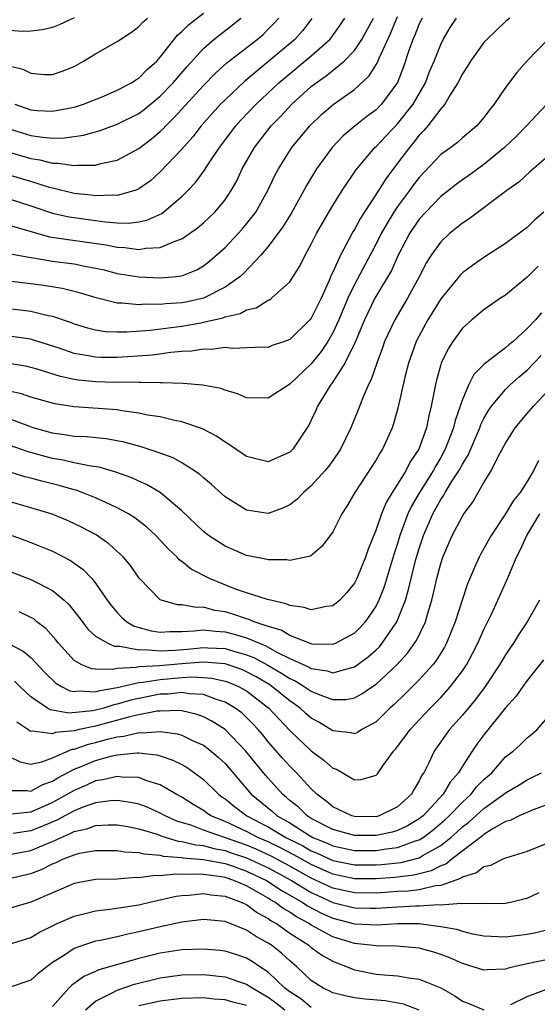
# Model space of a CAD drawing. Units: inches. Extents: x 2514000 to 2516541, y 1527000 to 1530000.
# Drawn here: x 2514264 to 2514312, y 1528430 to 1528521 of the extents above; entities that cross this region are included whole.
import ezdxf

# ---------------------------------------------------------------- set-up
doc = ezdxf.new("R2010")
doc.units = ezdxf.units.IN
doc.header["$MEASUREMENT"] = 0
doc.layers.add('LD25141527_2ft', color=40, linetype='Continuous')

msp = doc.modelspace()

# ---------------------------------------------------------------- linework, layer by layer
at = {"layer": 'LD25141527_2ft'}
for points, elevation in [([(2514263.524, 1528513), (2514265, 1528512.479), (2514265.572, 1528512.428), (2514267, 1528512.351), (2514268.673, 1528512.673), (2514269, 1528512.722), (2514269.219, 1528512.781), (2514269.872, 1528513), (2514271.765, 1528513.765), (2514273, 1528514.296), (2514274.316, 1528515), (2514274.718, 1528515.282), (2514275, 1528515.437), (2514275.777, 1528516.223), (2514276.663, 1528517), (2514277, 1528517.363), (2514278.593, 1528519.407), (2514279, 1528519.742), (2514279.619, 1528520.381), (2514281, 1528521.457)], 7262), ([(2514269, 1528521.022), (2514267.631, 1528520.369), (2514267, 1528520.128), (2514266.088, 1528519.912), (2514265, 1528519.773), (2514264.242, 1528519.758), (2514263, 1528519.836), (2514261, 1528520.107), (2514259, 1528520.575), (2514257, 1528521.186)], 7266), ([(2514301.26, 1528521), (2514301, 1528520.464), (2514300.597, 1528519.403), (2514300.412, 1528519), (2514300.073, 1528518.073), (2514299.531, 1528516.469), (2514298.977, 1528515.023), (2514297.51, 1528513), (2514297, 1528512.483), (2514296.146, 1528511.854), (2514295.056, 1528511), (2514293.941, 1528510.059), (2514292.935, 1528509), (2514291.481, 1528507), (2514291.294, 1528506.706), (2514290.544, 1528505.456), (2514290.305, 1528505), (2514289.119, 1528502.881), (2514288.367, 1528501.633), (2514287, 1528499.817), (2514286.308, 1528499), (2514284.701, 1528497.299), (2514284.372, 1528497), (2514283, 1528496.028), (2514281, 1528495.004), (2514279.357, 1528494.643), (2514279, 1528494.578), (2514277.503, 1528494.497), (2514277, 1528494.436), (2514275.551, 1528494.449), (2514275, 1528494.4), (2514273.454, 1528494.546), (2514273, 1528494.543), (2514271.041, 1528495.042), (2514269.522, 1528495.522), (2514267.915, 1528495.915), (2514266.186, 1528496.187), (2514263, 1528496.59)], 7248), ([(2514263, 1528494.047), (2514265, 1528493.799), (2514266.594, 1528493.406), (2514267, 1528493.333), (2514268.748, 1528492.748), (2514269, 1528492.646), (2514270.255, 1528492.255), (2514271, 1528492.074), (2514271.926, 1528491.926), (2514273, 1528491.882), (2514273.889, 1528491.889), (2514276.056, 1528492.056), (2514279, 1528492.417), (2514280.741, 1528492.741), (2514281, 1528492.776), (2514282.795, 1528493.205), (2514283, 1528493.293), (2514284.399, 1528493.601), (2514285, 1528493.942), (2514285.871, 1528494.129), (2514287, 1528494.822), (2514287.125, 1528494.875), (2514287.294, 1528495), (2514289, 1528496.539), (2514289.95, 1528498.05), (2514290.424, 1528499), (2514291, 1528500.025), (2514291.48, 1528501), (2514292.025, 1528501.975), (2514293, 1528503.608), (2514293.873, 1528505), (2514295.121, 1528506.879), (2514296.897, 1528509), (2514297, 1528509.09), (2514297.928, 1528510.072), (2514299, 1528511.175), (2514300.437, 1528513), (2514301.58, 1528515), (2514301.97, 1528516.03), (2514302.382, 1528517), (2514303, 1528518.539), (2514303.235, 1528519), (2514303.886, 1528520.114), (2514304.47, 1528521)], 7246), ([(2514309.39, 1528521), (2514309, 1528520.666), (2514307.264, 1528519), (2514307, 1528518.717), (2514305.75, 1528517), (2514305.472, 1528516.528), (2514305, 1528515.817), (2514304.595, 1528515), (2514303.873, 1528513.874), (2514303.37, 1528513), (2514303, 1528512.583), (2514301.802, 1528511), (2514301.444, 1528510.556), (2514301, 1528510.125), (2514300.513, 1528509.487), (2514300.086, 1528509), (2514299, 1528507.539), (2514297.903, 1528506.097), (2514297.236, 1528505), (2514295.554, 1528502.446), (2514295, 1528501.399), (2514294.841, 1528501.159), (2514294.518, 1528500.518), (2514293.695, 1528499), (2514293, 1528497.431), (2514292.854, 1528497.146), (2514292.657, 1528496.657), (2514291.898, 1528495), (2514291, 1528493.149), (2514290.876, 1528493), (2514289, 1528491.183), (2514288.514, 1528491), (2514287.383, 1528490.617), (2514287, 1528490.452), (2514286.467, 1528490.467), (2514283.654, 1528490.346), (2514283, 1528490.429), (2514281.74, 1528490.26), (2514281, 1528490.287), (2514279.901, 1528490.099), (2514279, 1528490.056), (2514277.969, 1528489.969), (2514276.271, 1528489.729), (2514274.407, 1528489.593), (2514273, 1528489.51), (2514271.509, 1528489.509), (2514271, 1528489.529), (2514270.331, 1528489.669), (2514269, 1528489.89), (2514267.632, 1528490.368), (2514265.164, 1528491.164), (2514265, 1528491.204), (2514263, 1528491.499)], 7244), ([(2514263, 1528516.563), (2514264.25, 1528516.251), (2514265, 1528515.879), (2514266.225, 1528515.775), (2514267, 1528515.771), (2514267.914, 1528516.086), (2514269, 1528516.517), (2514269.888, 1528517), (2514271, 1528517.681), (2514273, 1528518.819), (2514274.317, 1528519.683), (2514275, 1528520.206), (2514275.372, 1528520.628), (2514275.814, 1528521)], 7264), ([(2514263, 1528510.714), (2514265, 1528510.098), (2514266.064, 1528509.936), (2514267, 1528509.86), (2514268.127, 1528509.873), (2514269.873, 1528510.127), (2514271.427, 1528510.573), (2514273, 1528511.158), (2514275, 1528512.152), (2514275.489, 1528512.511), (2514277, 1528513.749), (2514278.191, 1528515), (2514279.482, 1528516.518), (2514281, 1528518.181), (2514281.961, 1528519), (2514282.54, 1528519.46), (2514283.676, 1528520.324), (2514284.469, 1528521)], 7260), ([(2514263, 1528508.556), (2514265, 1528507.967), (2514265.842, 1528507.842), (2514267, 1528507.535), (2514267.541, 1528507.541), (2514269, 1528507.307), (2514269.361, 1528507.36), (2514271, 1528507.347), (2514271.493, 1528507.493), (2514273, 1528507.812), (2514275, 1528508.904), (2514276.19, 1528509.81), (2514277, 1528510.485), (2514277.265, 1528510.735), (2514277.498, 1528511), (2514278.268, 1528511.732), (2514281, 1528514.738), (2514282.113, 1528515.887), (2514283.165, 1528516.835), (2514285.978, 1528519), (2514286.52, 1528519.48), (2514287, 1528519.954), (2514287.516, 1528520.484), (2514287.972, 1528521)], 7258), ([(2514263, 1528504.217), (2514265, 1528503.586), (2514267, 1528502.899), (2514268.551, 1528502.551), (2514271, 1528502.228), (2514271.907, 1528502.093), (2514273, 1528502.017), (2514274.03, 1528501.97), (2514275, 1528502.081), (2514275.76, 1528502.24), (2514277.125, 1528502.875), (2514279, 1528504.452), (2514279.558, 1528505), (2514280.261, 1528505.739), (2514281.11, 1528506.891), (2514281.473, 1528507.473), (2514282.489, 1528509), (2514284.01, 1528511), (2514284.479, 1528511.521), (2514285.894, 1528513), (2514288.001, 1528515), (2514288.533, 1528515.467), (2514291, 1528517.492), (2514292.716, 1528519), (2514292.844, 1528519.157), (2514293.664, 1528520.335), (2514294.1, 1528521)], 7254), ([(2514263, 1528501.785), (2514266.718, 1528500.718), (2514268.444, 1528500.444), (2514270.224, 1528500.224), (2514271.959, 1528499.959), (2514273, 1528499.738), (2514273.707, 1528499.707), (2514275, 1528499.523), (2514275.647, 1528499.647), (2514277, 1528499.703), (2514278.278, 1528500.278), (2514279, 1528500.505), (2514279.715, 1528501), (2514280.457, 1528501.543), (2514281, 1528502.016), (2514282.045, 1528503), (2514283, 1528504.14), (2514283.577, 1528505), (2514284.087, 1528505.913), (2514284.591, 1528507), (2514285.718, 1528509), (2514287.285, 1528511), (2514288.142, 1528511.858), (2514289.183, 1528513), (2514291, 1528514.639), (2514291.461, 1528515), (2514292.374, 1528515.626), (2514294.044, 1528517), (2514295, 1528517.992), (2514295.685, 1528519), (2514296.778, 1528521)], 7252), ([(2514291.045, 1528520.955), (2514290.182, 1528519.818), (2514289.457, 1528519), (2514284.842, 1528515.158), (2514283, 1528513.417), (2514282.591, 1528513), (2514280.795, 1528511), (2514280.011, 1528509.989), (2514279, 1528508.847), (2514277, 1528506.721), (2514276.086, 1528505.914), (2514275, 1528505.147), (2514274.904, 1528505.096), (2514274.625, 1528505), (2514273, 1528504.544), (2514272.579, 1528504.578), (2514271, 1528504.514), (2514270.574, 1528504.574), (2514269, 1528504.734), (2514267, 1528505.204), (2514266.721, 1528505.279), (2514265, 1528505.83), (2514263, 1528506.431)], 7256), ([(2514263.125, 1528499.125), (2514264.808, 1528498.808), (2514265.246, 1528498.754), (2514267, 1528498.459), (2514269, 1528498.207), (2514270.013, 1528497.987), (2514271, 1528497.813), (2514271.661, 1528497.66), (2514273, 1528497.317), (2514275, 1528497.003), (2514277, 1528496.906), (2514278.174, 1528497), (2514279, 1528497.085), (2514280.37, 1528497.63), (2514281, 1528498.002), (2514281.564, 1528498.436), (2514283, 1528499.718), (2514284.211, 1528501), (2514284.588, 1528501.412), (2514285, 1528501.899), (2514285.841, 1528503), (2514286.97, 1528505), (2514287.615, 1528506.385), (2514287.942, 1528507), (2514289.187, 1528509), (2514290.852, 1528511), (2514291.95, 1528512.05), (2514293.018, 1528512.982), (2514295, 1528514.381), (2514296.366, 1528515.634), (2514297.126, 1528516.874), (2514297.285, 1528517.285), (2514298.38, 1528519.62), (2514299, 1528521.141)], 7250), ([(2514312.964, 1528519.036), (2514310.983, 1528517), (2514310.055, 1528515.945), (2514309, 1528514.55), (2514307.952, 1528513), (2514307.51, 1528512.49), (2514307, 1528511.768), (2514306.349, 1528511), (2514305, 1528509.879), (2514304.538, 1528509.461), (2514303.928, 1528509), (2514303, 1528508.332), (2514301, 1528506.21), (2514300.478, 1528505.522), (2514300.115, 1528505), (2514299, 1528503.505), (2514298.659, 1528503), (2514298.02, 1528501.98), (2514297.473, 1528501), (2514297, 1528500.068), (2514295, 1528496.284), (2514294.398, 1528495), (2514293.559, 1528493), (2514293, 1528491.798), (2514292.533, 1528491), (2514291.924, 1528490.076), (2514291, 1528488.915), (2514289, 1528487.027), (2514287, 1528485.748), (2514285, 1528485.774), (2514284.147, 1528486.148), (2514283, 1528486.47), (2514282.622, 1528486.622), (2514280.956, 1528486.956), (2514279.107, 1528487.108), (2514277.163, 1528487.162), (2514277, 1528487.148), (2514275.195, 1528487.194), (2514275, 1528487.179), (2514273.213, 1528487.213), (2514272.8, 1528487.2), (2514271, 1528487.248), (2514269.414, 1528487.414), (2514269, 1528487.478), (2514267.746, 1528487.746), (2514265.574, 1528488.426), (2514264.663, 1528488.663), (2514263, 1528488.955)], 7242), ([(2514312.834, 1528513), (2514310.96, 1528511), (2514309.977, 1528510.023), (2514308.895, 1528509), (2514307, 1528507.403), (2514305.61, 1528506.39), (2514305, 1528505.977), (2514304.432, 1528505.568), (2514303, 1528504.441), (2514301.602, 1528503), (2514301, 1528502.331), (2514300.1, 1528501), (2514299.047, 1528499), (2514298.42, 1528497.58), (2514296.899, 1528495), (2514295.936, 1528493), (2514295.059, 1528490.941), (2514294.1, 1528489), (2514293, 1528487.252), (2514292.899, 1528487.101), (2514292.809, 1528487), (2514292.46, 1528486.46), (2514291.578, 1528485), (2514291.412, 1528484.588), (2514291, 1528483.689), (2514290.771, 1528483.229), (2514289.279, 1528481), (2514289, 1528480.727), (2514287, 1528479.846), (2514285, 1528480.318), (2514284.002, 1528481), (2514283.424, 1528481.424), (2514283, 1528481.655), (2514282.219, 1528482.219), (2514280.901, 1528482.901), (2514279, 1528483.553), (2514278.335, 1528483.665), (2514277, 1528483.995), (2514275.824, 1528484.176), (2514275, 1528484.362), (2514273.437, 1528484.563), (2514273, 1528484.645), (2514269, 1528484.926), (2514267.207, 1528485.207), (2514265, 1528485.832), (2514264.134, 1528486.134), (2514263, 1528486.392)], 7240), ([(2514313, 1528508.208), (2514311.257, 1528506.743), (2514310.231, 1528505.769), (2514309.133, 1528505), (2514305.629, 1528502.371), (2514305, 1528501.958), (2514303.824, 1528501), (2514303, 1528500.236), (2514302.116, 1528499), (2514301.676, 1528498.324), (2514301.008, 1528497), (2514299.918, 1528495), (2514298.727, 1528493), (2514297.796, 1528491), (2514297.593, 1528490.407), (2514297.061, 1528489), (2514296.543, 1528487.457), (2514296.294, 1528487), (2514295.76, 1528485.76), (2514295.345, 1528484.655), (2514294.673, 1528483), (2514293.707, 1528481), (2514293, 1528479.97), (2514292.588, 1528479.412), (2514292.255, 1528479), (2514291, 1528477.61), (2514290.286, 1528477), (2514289.657, 1528476.343), (2514289, 1528475.847), (2514288.418, 1528475.582), (2514287, 1528475.033), (2514285, 1528475.346), (2514283, 1528476.602), (2514281.731, 1528477.732), (2514281, 1528478.343), (2514280.661, 1528478.661), (2514280.176, 1528479), (2514279, 1528479.74), (2514278.193, 1528480.193), (2514277, 1528480.632), (2514275.234, 1528481.234), (2514273.663, 1528481.663), (2514271.967, 1528481.967), (2514270.148, 1528482.148), (2514269, 1528482.189), (2514268.314, 1528482.315), (2514267, 1528482.486), (2514265.223, 1528483), (2514264.891, 1528483.109), (2514263, 1528483.838)], 7238), ([(2514312.556, 1528503), (2514311.719, 1528502.281), (2514311, 1528501.569), (2514310.665, 1528501.335), (2514309, 1528500.077), (2514307, 1528498.789), (2514305.941, 1528498.059), (2514305, 1528497.364), (2514304.814, 1528497.186), (2514303, 1528494.959), (2514301.804, 1528493), (2514301, 1528491.526), (2514300.732, 1528491), (2514300.021, 1528489), (2514299.677, 1528487.676), (2514299.057, 1528484.943), (2514298.629, 1528483.371), (2514298.492, 1528483), (2514297.589, 1528481), (2514297.349, 1528480.651), (2514297, 1528480.028), (2514296.603, 1528479.397), (2514295.025, 1528477), (2514294.292, 1528475.708), (2514293.821, 1528475), (2514293, 1528473.354), (2514291.997, 1528472.003), (2514290.908, 1528471.092), (2514289, 1528470.68), (2514288.733, 1528470.733), (2514287, 1528470.738), (2514286.796, 1528470.796), (2514285, 1528471.14), (2514283, 1528471.999), (2514281.47, 1528473), (2514281, 1528473.357), (2514279, 1528475.278), (2514277, 1528476.984), (2514275.733, 1528477.733), (2514275, 1528478.047), (2514274.352, 1528478.353), (2514272.889, 1528478.889), (2514271.34, 1528479.34), (2514270.562, 1528479.438), (2514269, 1528479.756), (2514267.981, 1528479.981), (2514267, 1528480.138), (2514264.748, 1528480.748), (2514263, 1528481.378)], 7236), ([(2514312.018, 1528497.982), (2514311, 1528496.968), (2514309, 1528495.305), (2514308.532, 1528495), (2514307, 1528493.926), (2514305.888, 1528493), (2514305, 1528492.221), (2514304.127, 1528491), (2514303.676, 1528490.324), (2514303.043, 1528489), (2514303, 1528488.868), (2514302.593, 1528487.407), (2514302.498, 1528487), (2514302.396, 1528486.397), (2514302.117, 1528485), (2514301.886, 1528484.114), (2514301.676, 1528483), (2514300.963, 1528481), (2514300.163, 1528479.837), (2514299.746, 1528479), (2514299, 1528477.766), (2514298.492, 1528477), (2514297.926, 1528476.074), (2514297.496, 1528475), (2514297, 1528473.549), (2514296.26, 1528471.74), (2514296.012, 1528471), (2514295.214, 1528469), (2514295, 1528468.582), (2514294.294, 1528467.706), (2514293.63, 1528467), (2514293, 1528466.491), (2514292.418, 1528466.419), (2514291, 1528466.108), (2514290.336, 1528466.336), (2514289, 1528466.522), (2514288.676, 1528466.676), (2514286.95, 1528467.05), (2514285, 1528467.672), (2514283.962, 1528468.038), (2514281.551, 1528469), (2514279.874, 1528469.874), (2514279, 1528470.593), (2514278.756, 1528470.756), (2514278.547, 1528471), (2514277.744, 1528471.744), (2514277, 1528472.577), (2514276.593, 1528473), (2514275.763, 1528473.763), (2514274.635, 1528474.635), (2514274.045, 1528475), (2514273, 1528475.576), (2514271.951, 1528476.049), (2514271, 1528476.508), (2514269.757, 1528477), (2514269.196, 1528477.196), (2514269, 1528477.24), (2514267.637, 1528477.637), (2514266.029, 1528478.029), (2514265, 1528478.317), (2514264.45, 1528478.45), (2514261, 1528479.525)], 7234), ([(2514312.336, 1528493.664), (2514311.77, 1528493), (2514311, 1528492.201), (2514309.696, 1528491), (2514309.309, 1528490.691), (2514309, 1528490.401), (2514307.148, 1528489), (2514307, 1528488.871), (2514306.058, 1528487.942), (2514305.591, 1528487), (2514305, 1528485.624), (2514304.799, 1528485), (2514304.33, 1528483.67), (2514304.186, 1528483), (2514303.416, 1528481), (2514303, 1528480.241), (2514302.533, 1528479.467), (2514302.289, 1528479), (2514301.019, 1528477), (2514300.279, 1528475.721), (2514299.954, 1528475), (2514299.217, 1528473), (2514299, 1528472.267), (2514298.682, 1528471.318), (2514297.75, 1528468.25), (2514297.266, 1528467), (2514297, 1528466.467), (2514296.001, 1528465), (2514295.531, 1528464.468), (2514295, 1528463.95), (2514293.262, 1528463), (2514293, 1528462.892), (2514291.074, 1528462.926), (2514291, 1528462.938), (2514289, 1528463.716), (2514288.208, 1528464.208), (2514287, 1528464.57), (2514285.708, 1528465), (2514285.214, 1528465.214), (2514285, 1528465.263), (2514283.709, 1528465.709), (2514283, 1528465.914), (2514282.058, 1528466.058), (2514281, 1528466.355), (2514280.32, 1528466.32), (2514279, 1528466.578), (2514278.583, 1528466.583), (2514277, 1528467.02), (2514275.041, 1528469.041), (2514274.227, 1528470.228), (2514273.59, 1528471), (2514272.241, 1528472.241), (2514271.054, 1528473.054), (2514269.756, 1528473.756), (2514268.389, 1528474.389), (2514266.965, 1528474.965), (2514265, 1528475.577), (2514263, 1528476.147)], 7232), ([(2514263, 1528473.1), (2514264.541, 1528472.541), (2514267, 1528471.549), (2514268.68, 1528470.68), (2514269.845, 1528469.845), (2514270.652, 1528469), (2514271, 1528468.581), (2514272.075, 1528467), (2514272.467, 1528466.467), (2514273, 1528465.857), (2514273.414, 1528465.414), (2514273.893, 1528465), (2514274.588, 1528464.588), (2514276.157, 1528464.157), (2514277, 1528464.036), (2514277.893, 1528464.106), (2514279, 1528464.097), (2514280.145, 1528464.145), (2514281, 1528464.258), (2514282.12, 1528464.12), (2514283, 1528464.074), (2514283.858, 1528463.858), (2514285, 1528463.513), (2514286.182, 1528463), (2514286.771, 1528462.771), (2514287.813, 1528462.187), (2514289, 1528461.603), (2514290.792, 1528460.792), (2514291, 1528460.665), (2514292.459, 1528460.459), (2514293, 1528460.276), (2514294.77, 1528460.77), (2514295, 1528460.808), (2514296.263, 1528461.737), (2514297, 1528462.388), (2514297.312, 1528462.688), (2514297.574, 1528463), (2514298.938, 1528465), (2514299.72, 1528467), (2514300.022, 1528467.978), (2514300.25, 1528469), (2514300.667, 1528470.667), (2514301, 1528471.807), (2514301.403, 1528473), (2514302.256, 1528475), (2514303, 1528476.348), (2514303.272, 1528476.728), (2514303.416, 1528477), (2514304.065, 1528478.065), (2514304.679, 1528479), (2514305, 1528479.615), (2514305.534, 1528480.466), (2514306.623, 1528483), (2514306.718, 1528483.282), (2514307, 1528483.854), (2514307.415, 1528484.585), (2514307.7, 1528485), (2514309, 1528486.549), (2514309.455, 1528487), (2514310.269, 1528487.731), (2514311, 1528488.352), (2514312.313, 1528489.688)], 7230), ([(2514263, 1528469.704), (2514265, 1528468.934), (2514267, 1528467.896), (2514268.073, 1528467), (2514268.556, 1528466.556), (2514269.434, 1528465.434), (2514270.296, 1528464.296), (2514271, 1528463.677), (2514272.138, 1528463), (2514272.733, 1528462.733), (2514273, 1528462.728), (2514273.256, 1528462.744), (2514275, 1528462.409), (2514275.56, 1528462.44), (2514277, 1528462.303), (2514278.375, 1528462.375), (2514279.532, 1528462.468), (2514281, 1528462.622), (2514281.412, 1528462.588), (2514283, 1528462.516), (2514283.701, 1528462.299), (2514285, 1528461.947), (2514285.682, 1528461.682), (2514286.971, 1528460.971), (2514288.239, 1528460.239), (2514289, 1528459.73), (2514289.511, 1528459.51), (2514290.347, 1528459), (2514291, 1528458.552), (2514291.783, 1528458.217), (2514293, 1528457.777), (2514294.2, 1528457.8), (2514295, 1528457.944), (2514295.692, 1528458.308), (2514296.66, 1528459), (2514297, 1528459.225), (2514298.926, 1528461), (2514299.926, 1528462.074), (2514300.745, 1528463.255), (2514301.571, 1528465), (2514301.789, 1528465.789), (2514302.169, 1528467), (2514302.34, 1528467.66), (2514302.635, 1528469), (2514303, 1528470.407), (2514303.194, 1528471), (2514304.063, 1528473), (2514305, 1528474.79), (2514305.135, 1528475), (2514305.938, 1528476.062), (2514307, 1528477.922), (2514307.663, 1528479), (2514308.318, 1528480.318), (2514309, 1528481.578), (2514309.912, 1528483), (2514311, 1528484.326), (2514311.581, 1528485), (2514313, 1528486.493)], 7228), ([(2514312.047, 1528479.953), (2514311.596, 1528479), (2514311, 1528478.019), (2514310.348, 1528477), (2514309.742, 1528476.258), (2514309, 1528474.998), (2514307.673, 1528473), (2514307, 1528471.781), (2514306.707, 1528471.293), (2514306.556, 1528471), (2514306.234, 1528470.234), (2514305.473, 1528468.527), (2514305, 1528467.089), (2514304.34, 1528465), (2514303.524, 1528463), (2514303.343, 1528462.657), (2514302.586, 1528461.414), (2514302.265, 1528461), (2514301, 1528459.598), (2514299.694, 1528458.306), (2514298.671, 1528457.329), (2514298.29, 1528457), (2514297, 1528455.724), (2514295.697, 1528455), (2514295.277, 1528454.723), (2514295, 1528454.613), (2514294.702, 1528454.702), (2514293, 1528454.893), (2514291.688, 1528455.688), (2514291, 1528456.053), (2514290.494, 1528456.494), (2514289.956, 1528457), (2514289, 1528457.669), (2514287.351, 1528459), (2514287.141, 1528459.141), (2514285.883, 1528459.883), (2514285, 1528460.369), (2514284.557, 1528460.557), (2514283, 1528461.083), (2514281, 1528461.247), (2514279, 1528461.098), (2514276.91, 1528460.909), (2514275, 1528460.813), (2514274.759, 1528460.759), (2514273, 1528460.669), (2514272.583, 1528460.583), (2514271, 1528460.612), (2514270.639, 1528460.638), (2514269.728, 1528461), (2514269, 1528461.398), (2514267.566, 1528463), (2514267.324, 1528463.324), (2514266.385, 1528464.385), (2514265.567, 1528465), (2514265.259, 1528465.259), (2514265, 1528465.409), (2514263.91, 1528465.91)], 7226), ([(2514263, 1528462.951), (2514264.285, 1528462.285), (2514265, 1528461.675), (2514266.305, 1528460.305), (2514267.316, 1528459.316), (2514267.854, 1528459), (2514268.599, 1528458.599), (2514269, 1528458.528), (2514269.416, 1528458.584), (2514271, 1528458.495), (2514271.385, 1528458.615), (2514273, 1528458.906), (2514275, 1528459.367), (2514275.386, 1528459.386), (2514277, 1528459.652), (2514279, 1528459.825), (2514279.884, 1528459.884), (2514281, 1528459.84), (2514281.774, 1528459.774), (2514283, 1528459.502), (2514283.373, 1528459.374), (2514284.252, 1528459), (2514285, 1528458.578), (2514287.072, 1528457), (2514287.982, 1528455.982), (2514289, 1528454.913), (2514291, 1528453.013), (2514292.164, 1528452.164), (2514293, 1528451.414), (2514293.322, 1528451.322), (2514295, 1528450.352), (2514295.632, 1528450.368), (2514297, 1528450.763), (2514297.119, 1528450.881), (2514297.642, 1528451.642), (2514298.632, 1528453), (2514298.811, 1528453.189), (2514299, 1528453.425), (2514299.672, 1528454.328), (2514300.148, 1528455), (2514302.015, 1528457), (2514302.515, 1528457.485), (2514303, 1528457.986), (2514303.915, 1528459), (2514305, 1528460.45), (2514305.372, 1528461), (2514305.947, 1528462.053), (2514306.441, 1528463), (2514307, 1528464.272), (2514307.699, 1528465.699), (2514308.295, 1528467), (2514309.133, 1528468.867), (2514309.298, 1528469.298), (2514310.028, 1528471), (2514310.361, 1528471.639), (2514310.972, 1528473), (2514312.187, 1528475)], 7224), ([(2514312.139, 1528467), (2514311.004, 1528465), (2514310.212, 1528463.788), (2514309.732, 1528463), (2514309.425, 1528462.575), (2514309, 1528461.937), (2514308.456, 1528461), (2514307.127, 1528459), (2514306.221, 1528457.779), (2514305, 1528456.328), (2514303.814, 1528455), (2514302.401, 1528453), (2514301.86, 1528451.86), (2514301.416, 1528451), (2514301.237, 1528450.763), (2514301, 1528450.248), (2514300.524, 1528449.476), (2514300.286, 1528449), (2514299, 1528447.827), (2514297.301, 1528447), (2514297, 1528446.92), (2514295, 1528446.935), (2514294.767, 1528447), (2514293, 1528447.823), (2514292.364, 1528448.364), (2514291.498, 1528449), (2514291, 1528449.494), (2514289.625, 1528451), (2514289, 1528451.613), (2514288.337, 1528452.337), (2514287, 1528453.873), (2514286.499, 1528454.499), (2514286.073, 1528455), (2514285.559, 1528455.559), (2514285, 1528456.123), (2514284.545, 1528456.545), (2514283.943, 1528457), (2514283, 1528457.555), (2514282.213, 1528457.787), (2514281, 1528458.246), (2514279.686, 1528458.314), (2514279, 1528458.43), (2514277.714, 1528458.286), (2514277, 1528458.268), (2514275, 1528457.892), (2514274.276, 1528457.724), (2514273, 1528457.348), (2514272.705, 1528457.295), (2514271.751, 1528457), (2514270.748, 1528456.748), (2514268.509, 1528456.509), (2514266.821, 1528456.821), (2514266.536, 1528457), (2514265, 1528458.046), (2514263.974, 1528459), (2514263.487, 1528459.487)], 7222), ([(2514312.536, 1528461.464), (2514311, 1528459.551), (2514310.596, 1528459), (2514309.944, 1528458.056), (2514309, 1528457.009), (2514307, 1528454.523), (2514306.351, 1528453.649), (2514305.909, 1528453), (2514305, 1528451.605), (2514304.64, 1528451), (2514303.868, 1528450.132), (2514303.218, 1528449), (2514301.353, 1528447), (2514301.161, 1528446.839), (2514301, 1528446.716), (2514299.929, 1528446.072), (2514299, 1528445.637), (2514298.503, 1528445.497), (2514297, 1528445.185), (2514295, 1528445.186), (2514293, 1528445.724), (2514291, 1528446.764), (2514290.61, 1528447), (2514289.798, 1528447.799), (2514289, 1528448.433), (2514288.703, 1528448.703), (2514288.33, 1528449), (2514287, 1528450.487), (2514286.561, 1528451), (2514284.934, 1528453), (2514283.004, 1528455.004), (2514281.79, 1528455.79), (2514281, 1528456.186), (2514280.412, 1528456.412), (2514279, 1528456.735), (2514278.768, 1528456.768), (2514277, 1528456.715), (2514276.693, 1528456.693), (2514275, 1528456.361), (2514274.184, 1528456.184), (2514271, 1528455.324), (2514269.478, 1528455), (2514269, 1528454.884), (2514267.287, 1528454.714), (2514267, 1528454.592), (2514265.148, 1528454.851), (2514265, 1528454.819), (2514264.873, 1528454.873), (2514264.721, 1528455), (2514263.684, 1528455.684)], 7220), ([(2514263, 1528452.488), (2514263.994, 1528451.994), (2514265, 1528451.802), (2514266.009, 1528452.009), (2514267, 1528452.387), (2514268.823, 1528453.177), (2514269, 1528453.194), (2514270.344, 1528453.656), (2514271, 1528453.801), (2514272.107, 1528454.107), (2514273, 1528454.321), (2514273.624, 1528454.376), (2514275, 1528454.721), (2514275.306, 1528454.694), (2514277, 1528454.834), (2514278.603, 1528454.603), (2514279, 1528454.47), (2514280.038, 1528453.963), (2514281, 1528453.54), (2514281.717, 1528453), (2514282.409, 1528452.409), (2514283, 1528451.839), (2514285.436, 1528449), (2514287.399, 1528447.4), (2514287.839, 1528447), (2514289, 1528446.336), (2514290.822, 1528445.178), (2514291.131, 1528445), (2514292.454, 1528444.454), (2514293, 1528444.2), (2514295, 1528443.788), (2514297, 1528443.788), (2514297.94, 1528443.941), (2514299, 1528444.055), (2514300.669, 1528444.669), (2514301, 1528444.76), (2514301.382, 1528445), (2514302.301, 1528445.699), (2514303.381, 1528446.619), (2514303.787, 1528447), (2514305, 1528448.261), (2514305.812, 1528449), (2514306.327, 1528449.674), (2514307, 1528450.354), (2514307.73, 1528451), (2514309, 1528452.456), (2514309.701, 1528453), (2514310.377, 1528453.623), (2514311, 1528454.232), (2514311.433, 1528454.567), (2514311.928, 1528455), (2514313, 1528456.223)], 7218), ([(2514263, 1528449.343), (2514264.653, 1528449.347), (2514265, 1528449.294), (2514266.108, 1528449.892), (2514267, 1528450.202), (2514267.492, 1528450.508), (2514269, 1528451.317), (2514269.517, 1528451.516), (2514271, 1528452.133), (2514272.55, 1528452.55), (2514273, 1528452.645), (2514274.845, 1528452.844), (2514275, 1528452.84), (2514276.661, 1528452.661), (2514277, 1528452.566), (2514278.171, 1528452.172), (2514279, 1528451.758), (2514279.487, 1528451.487), (2514280.177, 1528451), (2514281, 1528450.38), (2514282.395, 1528449), (2514282.743, 1528448.742), (2514283, 1528448.575), (2514283.868, 1528447.868), (2514285.02, 1528447), (2514286.329, 1528446.329), (2514287, 1528445.969), (2514288.631, 1528445), (2514290.21, 1528444.21), (2514291, 1528443.753), (2514291.533, 1528443.533), (2514293, 1528442.858), (2514295, 1528442.459), (2514297, 1528442.457), (2514297.508, 1528442.492), (2514299.322, 1528442.678), (2514301, 1528443.104), (2514301.279, 1528443.279), (2514303, 1528444.25), (2514303.931, 1528445), (2514304.502, 1528445.498), (2514305, 1528445.964), (2514305.6, 1528446.4), (2514307, 1528447.686), (2514308.84, 1528449), (2514309, 1528449.142), (2514310.182, 1528449.817), (2514311, 1528450.343), (2514311.455, 1528450.545), (2514312.326, 1528451)], 7216), ([(2514313, 1528448.087), (2514311.556, 1528447.556), (2514310.268, 1528447), (2514309.423, 1528446.577), (2514309, 1528446.457), (2514307.753, 1528445.753), (2514307, 1528445.272), (2514306.859, 1528445.141), (2514304.064, 1528443), (2514303.479, 1528442.521), (2514303, 1528442.349), (2514302.119, 1528441.881), (2514300.515, 1528441.485), (2514298.718, 1528441.282), (2514297, 1528441.163), (2514295, 1528441.169), (2514293, 1528441.589), (2514291, 1528442.473), (2514289.386, 1528443.385), (2514288.075, 1528444.075), (2514287, 1528444.586), (2514286.037, 1528445), (2514285, 1528445.548), (2514283, 1528446.474), (2514281.696, 1528447), (2514281.274, 1528447.275), (2514281, 1528447.478), (2514280.046, 1528448.047), (2514279, 1528448.715), (2514278.48, 1528449), (2514277, 1528449.875), (2514275.743, 1528450.257), (2514275, 1528450.543), (2514273.408, 1528450.592), (2514273, 1528450.649), (2514271.671, 1528450.329), (2514271, 1528450.239), (2514270.154, 1528449.846), (2514269, 1528449.363), (2514268.387, 1528449), (2514267, 1528448.24), (2514265, 1528447.352), (2514263.163, 1528447.163)], 7214), ([(2514313, 1528444.482), (2514311, 1528443.702), (2514309, 1528443.084), (2514308.808, 1528443), (2514307.614, 1528442.385), (2514307, 1528442.276), (2514306.305, 1528441.696), (2514305, 1528441.316), (2514304.826, 1528441.174), (2514303, 1528440.534), (2514302.501, 1528440.501), (2514301, 1528440.142), (2514299.985, 1528440.015), (2514299, 1528439.97), (2514297, 1528439.83), (2514295, 1528439.841), (2514293, 1528440.294), (2514291, 1528441.224), (2514289, 1528442.336), (2514287.269, 1528443.269), (2514285.895, 1528443.895), (2514285, 1528444.272), (2514281, 1528445.677), (2514279.91, 1528446.091), (2514278.517, 1528446.517), (2514277.444, 1528447), (2514277, 1528447.251), (2514275.795, 1528447.795), (2514275, 1528448.087), (2514274.246, 1528448.246), (2514273, 1528448.422), (2514272.383, 1528448.383), (2514271, 1528448.196), (2514269.762, 1528447.762), (2514269, 1528447.454), (2514267.4, 1528446.599), (2514266.001, 1528445.999), (2514265, 1528445.603), (2514263.35, 1528445.35)], 7212), ([(2514263, 1528443.399), (2514265, 1528443.782), (2514266.376, 1528444.376), (2514267, 1528444.623), (2514267.816, 1528445), (2514268.656, 1528445.344), (2514269, 1528445.53), (2514270.199, 1528445.802), (2514271, 1528446.093), (2514272.163, 1528446.163), (2514273, 1528446.168), (2514273.998, 1528446.001), (2514275, 1528445.806), (2514276.717, 1528445.283), (2514277.125, 1528445.125), (2514278.658, 1528444.657), (2514279, 1528444.632), (2514280.305, 1528444.305), (2514281, 1528444.246), (2514281.974, 1528443.974), (2514283, 1528443.79), (2514283.58, 1528443.58), (2514285, 1528443.108), (2514287, 1528442.172), (2514289.161, 1528441), (2514291, 1528439.892), (2514291.601, 1528439.601), (2514293, 1528438.972), (2514295, 1528438.457), (2514296.445, 1528438.445), (2514297, 1528438.426), (2514299, 1528438.571), (2514300.657, 1528438.657), (2514301, 1528438.654), (2514302.763, 1528438.763), (2514303, 1528438.738), (2514304.883, 1528438.883), (2514305, 1528438.861), (2514306.891, 1528438.891), (2514307, 1528438.87), (2514309, 1528438.909), (2514309.472, 1528439), (2514310.709, 1528439.291), (2514311, 1528439.375), (2514312.124, 1528439.876)], 7210), ([(2514263, 1528441.178), (2514265, 1528441.653), (2514265.974, 1528442.026), (2514267, 1528442.536), (2514267.341, 1528442.659), (2514268.033, 1528443), (2514269, 1528443.386), (2514269.522, 1528443.522), (2514271, 1528443.794), (2514273, 1528443.79), (2514273.668, 1528443.668), (2514275, 1528443.599), (2514275.458, 1528443.458), (2514277, 1528443.354), (2514277.271, 1528443.271), (2514279, 1528443.143), (2514279.114, 1528443.114), (2514281, 1528442.951), (2514283, 1528442.564), (2514283.651, 1528442.349), (2514285, 1528441.869), (2514286.848, 1528441), (2514287, 1528440.911), (2514288.141, 1528440.141), (2514290.149, 1528439), (2514290.65, 1528438.65), (2514291.955, 1528437.955), (2514293, 1528437.496), (2514295, 1528436.983), (2514297.108, 1528436.892), (2514299.025, 1528437.025), (2514301.007, 1528437.007), (2514303, 1528436.74), (2514304.472, 1528436.472), (2514305, 1528436.287), (2514305.94, 1528436.06), (2514307, 1528435.861), (2514309, 1528435.782), (2514311, 1528436.032), (2514311.813, 1528436.187), (2514313.428, 1528436.572)], 7208), ([(2514313.859, 1528433.859), (2514311, 1528433.274), (2514309.774, 1528433), (2514309.153, 1528432.847), (2514309, 1528432.786), (2514307.294, 1528432.706), (2514307, 1528432.671), (2514305.99, 1528433), (2514305, 1528433.288), (2514303.834, 1528433.834), (2514303, 1528434.147), (2514302.358, 1528434.358), (2514301, 1528434.732), (2514298.917, 1528434.917), (2514297, 1528434.924), (2514296.492, 1528435), (2514295, 1528435.158), (2514293, 1528435.778), (2514291, 1528436.863), (2514290.796, 1528437), (2514289.621, 1528437.621), (2514289, 1528438.054), (2514288.393, 1528438.393), (2514287.602, 1528439), (2514287.216, 1528439.216), (2514287, 1528439.361), (2514286.13, 1528439.869), (2514285, 1528440.494), (2514283.812, 1528441), (2514283, 1528441.268), (2514282.666, 1528441.334), (2514281, 1528441.542), (2514280.403, 1528441.597), (2514279, 1528441.541), (2514278.412, 1528441.588), (2514277, 1528441.425), (2514276.541, 1528441.459), (2514275, 1528441.254), (2514274.731, 1528441.269), (2514273, 1528441.138), (2514271, 1528441.077), (2514269, 1528440.707), (2514267.812, 1528440.188), (2514267, 1528439.859), (2514265, 1528438.983), (2514263, 1528438.407)], 7206), ([(2514263, 1528435.109), (2514265, 1528435.704), (2514265.808, 1528436.193), (2514267, 1528436.788), (2514267.432, 1528437), (2514269, 1528437.702), (2514269.904, 1528437.904), (2514271, 1528438.195), (2514272.332, 1528438.332), (2514275, 1528438.757), (2514276.026, 1528439), (2514278.462, 1528439.538), (2514279, 1528439.604), (2514279.638, 1528439.637), (2514281, 1528439.794), (2514281.676, 1528439.676), (2514283, 1528439.558), (2514284.488, 1528439), (2514284.821, 1528438.821), (2514285, 1528438.758), (2514285.998, 1528437.998), (2514287, 1528437.479), (2514287.271, 1528437.271), (2514287.757, 1528437), (2514289, 1528436.127), (2514290.76, 1528435), (2514291, 1528434.8), (2514292.043, 1528434.043), (2514293, 1528433.51), (2514293.356, 1528433.356), (2514294.315, 1528433), (2514295, 1528432.709), (2514295.345, 1528432.655), (2514297, 1528432.314), (2514297.759, 1528432.241), (2514299, 1528432.149), (2514300.042, 1528431.957), (2514301, 1528431.841), (2514303, 1528431.032), (2514304.295, 1528430.295), (2514305, 1528429.795), (2514305.587, 1528429.587), (2514307, 1528429.015)], 7204), ([(2514301, 1528428.978), (2514299.538, 1528429.538), (2514297.833, 1528429.833), (2514295.99, 1528429.99), (2514295, 1528430.112), (2514294.257, 1528430.257), (2514293, 1528430.584), (2514292.724, 1528430.724), (2514292.104, 1528431), (2514291, 1528431.739), (2514289.669, 1528433), (2514289, 1528433.553), (2514288.246, 1528434.245), (2514287.292, 1528435), (2514287, 1528435.199), (2514285.824, 1528435.824), (2514285, 1528436.385), (2514283.463, 1528437), (2514283.121, 1528437.121), (2514283, 1528437.186), (2514281.343, 1528437.343), (2514281, 1528437.389), (2514279, 1528437.146), (2514277, 1528436.716), (2514275, 1528436.224), (2514273.973, 1528436.027), (2514273, 1528435.778), (2514271.441, 1528435.441), (2514271, 1528435.367), (2514270.71, 1528435.29), (2514269.881, 1528435), (2514269, 1528434.678), (2514268.019, 1528434.02), (2514267, 1528433.38), (2514266.466, 1528433), (2514265.646, 1528432.354), (2514265, 1528431.756), (2514263, 1528431.066)], 7202), ([(2514291, 1528429.232), (2514290.021, 1528430.021), (2514289, 1528430.66), (2514288.548, 1528431), (2514287, 1528432.493), (2514286.222, 1528433), (2514285.5, 1528433.5), (2514285, 1528433.789), (2514284.102, 1528434.102), (2514283, 1528434.445), (2514282.505, 1528434.505), (2514281, 1528434.644), (2514279, 1528434.567), (2514277, 1528434.261), (2514275, 1528433.765), (2514271.291, 1528432.709), (2514271, 1528432.567), (2514269.901, 1528432.098), (2514268.755, 1528431.245), (2514268.514, 1528431), (2514267, 1528429.316)], 7200), ([(2514270.049, 1528429), (2514271, 1528429.822), (2514272.603, 1528430.603), (2514273, 1528430.835), (2514274.613, 1528431.387), (2514277, 1528431.986), (2514279, 1528432.255), (2514281, 1528432.278), (2514283, 1528432.061), (2514284.424, 1528431.576), (2514285, 1528431.397), (2514285.574, 1528431), (2514287, 1528430.183), (2514287.693, 1528429.693), (2514288.541, 1528429)], 7198), ([(2514285, 1528429.4), (2514283.718, 1528429.718), (2514283, 1528429.944), (2514281.997, 1528429.997), (2514281, 1528430.105), (2514279, 1528430.063), (2514277, 1528429.822), (2514275, 1528429.367)], 7196), ([(2514309.509, 1528429.509), (2514311, 1528430.225), (2514313, 1528430.97)], 7204)]:
    msp.add_lwpolyline(points, dxfattribs=dict(at, elevation=elevation))

doc.saveas('drawing.dxf')
